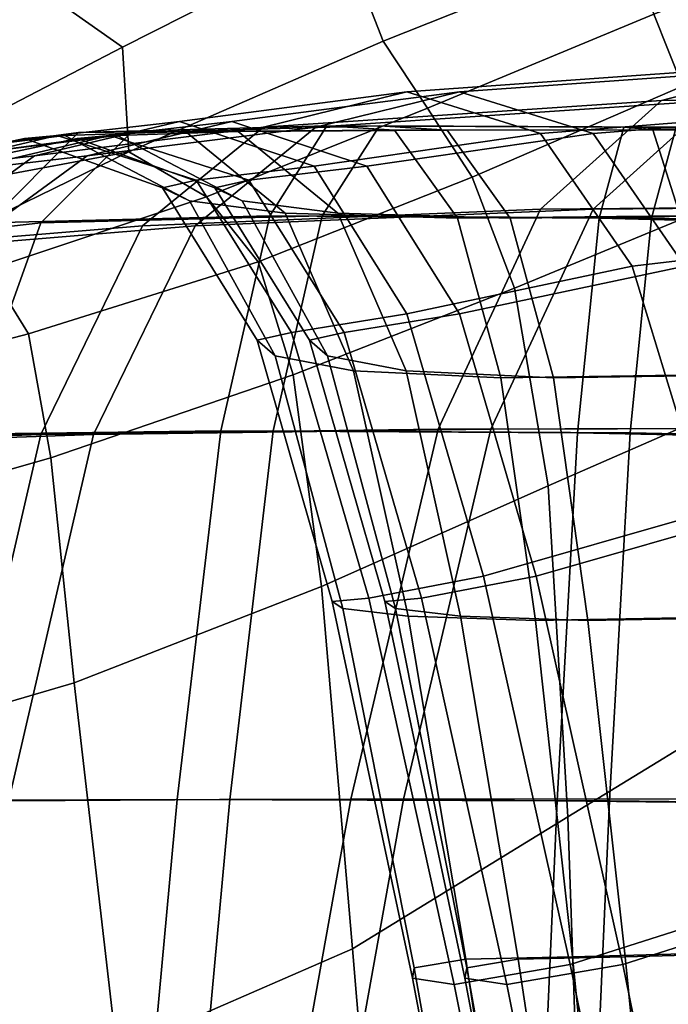
# Model space of a CAD drawing. Units: inches. Extents: x 0 to 70, y 0 to 7.3.
# Drawn here: x 5 to 5.8, y 3.1 to 4.3 of the extents above; entities that cross this region are included whole.
import ezdxf

# ---------------------------------------------------------------- set-up
doc = ezdxf.new("R2010")
doc.units = ezdxf.units.IN
doc.header["$MEASUREMENT"] = 0

msp = doc.modelspace()

# ---------------------------------------------------------------- linework, layer by layer
for points in [[(4.9966, 4.3564, -35.5903), (5.311, 4.5302, -35.5288), (5.3889, 4.3985, -35.656), (5.1255, 4.2653, -35.7238)], [(5.3889, 4.3985, -34.2687), (5.311, 4.5302, -34.3959), (4.9966, 4.3564, -34.3344), (5.1255, 4.2653, -34.2009)], [(5.3889, 4.3985, -35.656), (5.7078, 4.5279, -35.6052), (5.7345, 4.3905, -35.7346), (5.4381, 4.2725, -35.7902)], [(5.7345, 4.3905, -34.19), (5.7078, 4.5279, -34.3195), (5.3889, 4.3985, -34.2687), (5.4381, 4.2725, -34.1344)], [(6.0416, 4.4128, -35.8186), (6.0581, 4.3281, -35.8971), (5.7967, 4.2186, -35.9144), (5.7622, 4.3049, -35.8326)], [(5.7967, 4.2186, -34.0103), (6.0581, 4.3281, -34.0276), (6.0416, 4.4128, -34.106), (5.7622, 4.3049, -34.092)], [(5.1255, 4.2653, -35.7238), (5.3889, 4.3985, -35.656), (5.4381, 4.2725, -35.7902), (5.133, 4.1397, -35.8941)], [(5.4381, 4.2725, -34.1344), (5.3889, 4.3985, -34.2687), (5.1255, 4.2653, -34.2009), (5.133, 4.1397, -34.0306)], [(5.7345, 4.3905, -35.7346), (5.7622, 4.3049, -35.8326), (5.4911, 4.1921, -35.8936), (5.4381, 4.2725, -35.7902)], [(5.4911, 4.1921, -34.031), (5.7622, 4.3049, -34.092), (5.7345, 4.3905, -34.19), (5.4381, 4.2725, -34.1344)], [(4.9966, 4.3564, -35.5903), (5.1255, 4.2653, -35.7238), (4.9724, 4.186, -35.78), (4.9273, 4.2402, -35.7047)], [(4.9724, 4.186, -34.1446), (5.1255, 4.2653, -34.2009), (4.9966, 4.3564, -34.3344), (4.9273, 4.2402, -34.22)], [(5.7622, 4.3049, -35.8326), (5.7967, 4.2186, -35.9144), (5.5447, 4.1094, -35.9746), (5.4911, 4.1921, -35.8936)], [(5.5447, 4.1094, -33.95), (5.7967, 4.2186, -34.0103), (5.7622, 4.3049, -34.092), (5.4911, 4.1921, -34.031)], [(5.4381, 4.2725, -35.7902), (5.4911, 4.1921, -35.8936), (5.2262, 4.0861, -36.0007), (5.133, 4.1397, -35.8941)], [(5.2262, 4.0861, -33.9239), (5.4911, 4.1921, -34.031), (5.4381, 4.2725, -34.1344), (5.133, 4.1397, -34.0306)], [(5.1255, 4.2653, -35.7238), (5.133, 4.1397, -35.8941), (4.9574, 4.1071, -35.9012), (4.9724, 4.186, -35.78)], [(4.9574, 4.1071, -34.0235), (5.133, 4.1397, -34.0306), (5.1255, 4.2653, -34.2009), (4.9724, 4.186, -34.1446)], [(6.7024, 4.2569, -45.0733), (6.5307, 4.212, -45.1313), (5.7713, 4.2014, -42.7891), (5.9431, 4.2456, -42.7462)], [(5.9431, 4.2456, -42.7462), (5.7713, 4.2014, -42.7891), (5.2944, 4.1694, -40.6926), (5.4662, 4.2118, -40.6547)], [(5.3574, 4.1694, -29.342), (5.8343, 4.2014, -27.1874), (6.0061, 4.2456, -27.2303), (5.5292, 4.2118, -29.3799)], [(6.1032, 4.1995, -42.7062), (5.9431, 4.2456, -42.7462), (5.4662, 4.2118, -40.6547), (5.6264, 4.1618, -40.6194)], [(5.5292, 4.2118, -29.3799), (6.0061, 4.2456, -27.2303), (6.1662, 4.1995, -27.2704), (5.6894, 4.1618, -29.4153)], [(5.4662, 4.2118, -40.6547), (5.2944, 4.1694, -40.6926), (5.0202, 4.1351, -39.0676), (5.1937, 4.1762, -39.0335)], [(5.0832, 4.1351, -31.0251), (5.3574, 4.1694, -29.342), (5.5292, 4.2118, -29.3799), (5.2567, 4.1762, -31.0593)], [(5.6264, 4.1618, -40.6194), (5.4662, 4.2118, -40.6547), (5.1937, 4.1762, -39.0335), (5.3554, 4.1227, -39.0017)], [(5.2567, 4.1762, -31.0593), (5.5292, 4.2118, -29.3799), (5.6894, 4.1618, -29.4153), (5.4184, 4.1227, -31.0911)], [(5.7967, 4.2186, -35.9144), (5.8438, 4.079, -35.9951), (5.5951, 3.9767, -36.0418), (5.5447, 4.1094, -35.9746)], [(5.5951, 3.9767, -33.8828), (5.8438, 4.079, -33.9295), (5.7967, 4.2186, -34.0103), (5.5447, 4.1094, -33.95)], [(6.3858, 4.0776, -45.1802), (5.6264, 4.071, -42.8254), (5.7713, 4.2014, -42.7891), (6.5307, 4.212, -45.1313)], [(5.8343, 4.2014, -27.1874), (5.6894, 4.071, -27.1511), (6.4488, 4.0776, -24.7769), (6.5937, 4.212, -24.8258)], [(5.6264, 4.071, -42.8254), (5.1495, 4.0512, -40.7247), (5.2944, 4.1694, -40.6926), (5.7713, 4.2014, -42.7891)], [(5.3574, 4.1694, -29.342), (5.2125, 4.0512, -29.31), (5.6894, 4.071, -27.1511), (5.8343, 4.2014, -27.1874)], [(5.4911, 4.1921, -35.8936), (5.5447, 4.1094, -35.9746), (5.288, 4.008, -36.0743), (5.2262, 4.0861, -36.0007)], [(5.288, 4.008, -33.8504), (5.5447, 4.1094, -33.95), (5.4911, 4.1921, -34.031), (5.2262, 4.0861, -33.9239)], [(6.2131, 4.059, -42.6787), (6.1032, 4.1995, -42.7062), (5.6264, 4.1618, -40.6194), (5.7363, 4.0029, -40.5951)], [(5.6894, 4.1618, -29.4153), (6.1662, 4.1995, -27.2704), (6.2761, 4.059, -27.2978), (5.7993, 4.0029, -29.4396)], [(5.1937, 4.1762, -39.0335), (5.0202, 4.1351, -39.0676), (4.8691, 4.1175, -38.1399), (5.0475, 4.1595, -38.1172)], [(5.1495, 4.0512, -40.7247), (4.8739, 4.0284, -39.0964), (5.0202, 4.1351, -39.0676), (5.2944, 4.1694, -40.6926)], [(4.9321, 4.1175, -31.9723), (5.0832, 4.1351, -31.0251), (5.2567, 4.1762, -31.0593), (5.1105, 4.1595, -31.995)], [(5.0832, 4.1351, -31.0251), (4.9369, 4.0284, -30.9963), (5.2125, 4.0512, -29.31), (5.3574, 4.1694, -29.342)], [(4.9646, 4.0548, -36.7397), (5.302, 4.063, -36.4627), (5.3704, 4.1712, -36.568), (5.0728, 4.163, -36.8122)], [(5.4334, 4.1712, -33.5441), (5.365, 4.063, -33.6494), (5.0276, 4.0548, -33.3725), (5.1358, 4.163, -33.2999)], [(5.3554, 4.1227, -39.0017), (5.1937, 4.1762, -39.0335), (5.0475, 4.1595, -38.1172), (5.2138, 4.1059, -38.096)], [(5.201, 4.1643, -36.8982), (5.0728, 4.163, -36.8122), (5.3704, 4.1712, -36.568), (5.4515, 4.1657, -36.6928)], [(5.1105, 4.1595, -31.995), (5.2567, 4.1762, -31.0593), (5.4184, 4.1227, -31.0911), (5.2768, 4.1059, -32.0162)], [(5.4334, 4.1712, -33.5441), (5.1358, 4.163, -33.2999), (5.264, 4.1643, -33.2139), (5.5145, 4.1657, -33.4193)], [(5.3205, 4.0665, -36.9784), (5.201, 4.1643, -36.8982), (5.4515, 4.1657, -36.6928), (5.527, 4.0603, -36.8092)], [(5.5145, 4.1657, -33.4193), (5.264, 4.1643, -33.2139), (5.3835, 4.0665, -33.1338), (5.59, 4.0603, -33.303)], [(5.302, 4.063, -36.4627), (5.6966, 4.0603, -36.2892), (5.7261, 4.1694, -36.4148), (5.3704, 4.1712, -36.568)], [(5.7891, 4.1694, -33.6973), (5.7596, 4.0603, -33.823), (5.365, 4.063, -33.6494), (5.4334, 4.1712, -33.5441)], [(5.4515, 4.1657, -36.6928), (5.3704, 4.1712, -36.568), (5.7261, 4.1694, -36.4148), (5.761, 4.1663, -36.5638)], [(5.7891, 4.1694, -33.6973), (5.4334, 4.1712, -33.5441), (5.5145, 4.1657, -33.4193), (5.824, 4.1663, -33.5484)], [(5.527, 4.0603, -36.8092), (5.4515, 4.1657, -36.6928), (5.761, 4.1663, -36.5638), (5.7939, 4.0633, -36.7028)], [(5.824, 4.1663, -33.5484), (5.5145, 4.1657, -33.4193), (5.59, 4.0603, -33.303), (5.8569, 4.0633, -33.4093)], [(5.6966, 4.0603, -36.2892), (6.0721, 4.051, -36.2132), (6.077, 4.1633, -36.3397), (5.7261, 4.1694, -36.4148)], [(5.761, 4.1663, -36.5638), (5.7261, 4.1694, -36.4148), (6.077, 4.1633, -36.3397), (6.0828, 4.1692, -36.4897)], [(6.14, 4.1633, -33.7725), (6.1351, 4.051, -33.899), (5.7596, 4.0603, -33.823), (5.7891, 4.1694, -33.6973)], [(5.7939, 4.0633, -36.7028), (5.761, 4.1663, -36.5638), (6.0828, 4.1692, -36.4897), (6.0896, 4.0759, -36.6304)], [(4.7607, 4.0315, -37.1261), (4.9646, 4.0548, -36.7397), (5.0728, 4.163, -36.8122), (4.896, 4.1394, -37.1605)], [(5.1358, 4.163, -33.2999), (5.0276, 4.0548, -33.3725), (4.8237, 4.0315, -32.9861), (4.959, 4.1394, -32.9517)], [(5.0475, 4.1595, -38.1172), (4.8691, 4.1175, -38.1399), (4.831, 4.1183, -37.6055), (5.0082, 4.1558, -37.6062)], [(5.0082, 4.1558, -37.6062), (4.831, 4.1183, -37.6055), (4.896, 4.1394, -37.1605), (5.0563, 4.1593, -37.2013)], [(4.894, 4.1183, -32.5067), (4.9321, 4.1175, -31.9723), (5.1105, 4.1595, -31.995), (5.0712, 4.1558, -32.5059)], [(4.959, 4.1394, -32.9517), (4.894, 4.1183, -32.5067), (5.0712, 4.1558, -32.5059), (5.1193, 4.1593, -32.9108)], [(5.0563, 4.1593, -37.2013), (4.896, 4.1394, -37.1605), (5.0728, 4.163, -36.8122), (5.201, 4.1643, -36.8982)], [(5.1358, 4.163, -33.2999), (4.959, 4.1394, -32.9517), (5.1193, 4.1593, -32.9108), (5.264, 4.1643, -33.2139)], [(5.2138, 4.1059, -38.096), (5.0475, 4.1595, -38.1172), (5.0082, 4.1558, -37.6062), (5.1734, 4.0969, -37.6069)], [(5.1734, 4.0969, -37.6069), (5.0082, 4.1558, -37.6062), (5.0563, 4.1593, -37.2013), (5.2058, 4.0812, -37.2393)], [(5.2058, 4.0812, -37.2393), (5.0563, 4.1593, -37.2013), (5.201, 4.1643, -36.8982), (5.3205, 4.0665, -36.9784)], [(5.0712, 4.1558, -32.5059), (5.1105, 4.1595, -31.995), (5.2768, 4.1059, -32.0162), (5.2364, 4.0969, -32.5052)], [(5.1193, 4.1593, -32.9108), (5.0712, 4.1558, -32.5059), (5.2364, 4.0969, -32.5052), (5.2688, 4.0812, -32.8728)], [(5.264, 4.1643, -33.2139), (5.1193, 4.1593, -32.9108), (5.2688, 4.0812, -32.8728), (5.3835, 4.0665, -33.1338)], [(5.7363, 4.0029, -40.5951), (5.6264, 4.1618, -40.6194), (5.3554, 4.1227, -39.0017), (5.4663, 3.9458, -38.9799)], [(5.4184, 4.1227, -31.0911), (5.6894, 4.1618, -29.4153), (5.7993, 4.0029, -29.4396), (5.5293, 3.9458, -31.1129)], [(4.8739, 4.0284, -39.0964), (4.7186, 4.0128, -38.1591), (4.8691, 4.1175, -38.1399), (5.0202, 4.1351, -39.0676)], [(4.9321, 4.1175, -31.9723), (4.7816, 4.0128, -31.9531), (4.9369, 4.0284, -30.9963), (5.0832, 4.1351, -31.0251)], [(5.133, 4.1397, -35.8941), (4.9006, 4.0264, -36.0904), (4.824, 4.0248, -36.0472), (4.9574, 4.1071, -35.9012)], [(4.824, 4.0248, -33.8774), (4.9006, 4.0264, -33.8343), (5.133, 4.1397, -34.0306), (4.9574, 4.1071, -34.0235)], [(5.133, 4.1397, -35.8941), (5.2262, 4.0861, -36.0007), (4.965, 3.999, -36.153), (4.9006, 4.0264, -36.0904)], [(4.965, 3.999, -33.7717), (5.2262, 4.0861, -33.9239), (5.133, 4.1397, -34.0306), (4.9006, 4.0264, -33.8343)], [(5.4663, 3.9458, -38.9799), (5.3554, 4.1227, -39.0017), (5.2138, 4.1059, -38.096), (5.328, 3.9236, -38.0814)], [(5.2768, 4.1059, -32.0162), (5.4184, 4.1227, -31.0911), (5.5293, 3.9458, -31.1129), (5.391, 3.9236, -32.0307)], [(5.328, 3.9236, -38.0814), (5.2138, 4.1059, -38.096), (5.1734, 4.0969, -37.6069), (5.2868, 3.9143, -37.6074)], [(5.2364, 4.0969, -32.5052), (5.2768, 4.1059, -32.0162), (5.391, 3.9236, -32.0307), (5.3498, 3.9143, -32.5047)], [(5.5447, 4.1094, -35.9746), (5.5951, 3.9767, -36.0418), (5.33, 3.8728, -36.1224), (5.288, 4.008, -36.0743)], [(5.33, 3.8728, -33.8022), (5.5951, 3.9767, -33.8828), (5.5447, 4.1094, -33.95), (5.288, 4.008, -33.8504)], [(5.2868, 3.9143, -37.6074), (5.1734, 4.0969, -37.6069), (5.2058, 4.0812, -37.2393), (5.3084, 3.8956, -37.2655)], [(5.2688, 4.0812, -32.8728), (5.2364, 4.0969, -32.5052), (5.3498, 3.9143, -32.5047), (5.3714, 3.8956, -32.8467)], [(5.2262, 4.0861, -36.0007), (5.288, 4.008, -36.0743), (5.0128, 3.9218, -36.2098), (4.965, 3.999, -36.153)], [(5.0128, 3.9218, -33.7148), (5.288, 4.008, -33.8504), (5.2262, 4.0861, -33.9239), (4.965, 3.999, -33.7717)], [(5.5039, 3.8076, -42.8572), (5.0279, 3.8011, -40.7527), (5.1495, 4.0512, -40.7247), (5.6264, 4.071, -42.8254)], [(5.2125, 4.0512, -29.31), (5.0909, 3.8011, -29.282), (5.5669, 3.8076, -27.1193), (5.6894, 4.071, -27.1511)], [(5.3084, 3.8956, -37.2655), (5.2058, 4.0812, -37.2393), (5.3205, 4.0665, -36.9784), (5.4025, 3.8773, -37.0334)], [(5.3835, 4.0665, -33.1338), (5.2688, 4.0812, -32.8728), (5.3714, 3.8956, -32.8467), (5.4655, 3.8773, -33.0788)], [(6.2633, 3.8097, -45.222), (5.5039, 3.8076, -42.8572), (5.6264, 4.071, -42.8254), (6.3858, 4.0776, -45.1802)], [(5.6894, 4.071, -27.1511), (5.5669, 3.8076, -27.1193), (6.3263, 3.8097, -24.7351), (6.4488, 4.0776, -24.7769)], [(5.8438, 4.079, -35.9951), (5.8831, 3.8479, -36.0562), (5.6357, 3.7396, -36.093), (5.5951, 3.9767, -36.0418)], [(5.6357, 3.7396, -33.8316), (5.8831, 3.8479, -33.8684), (5.8438, 4.079, -33.9295), (5.5951, 3.9767, -33.8828)], [(4.8735, 3.8006, -36.6756), (5.2433, 3.8057, -36.3714), (5.302, 4.063, -36.4627), (4.9646, 4.0548, -36.7397)], [(5.365, 4.063, -33.6494), (5.3063, 3.8057, -33.7407), (4.9365, 3.8006, -33.4366), (5.0276, 4.0548, -33.3725)], [(5.2433, 3.8057, -36.3714), (5.6707, 3.8032, -36.1811), (5.6966, 4.0603, -36.2892), (5.302, 4.063, -36.4627)], [(5.7596, 4.0603, -33.823), (5.7337, 3.8032, -33.9311), (5.3063, 3.8057, -33.7407), (5.365, 4.063, -33.6494)], [(5.4025, 3.8773, -37.0334), (5.3205, 4.0665, -36.9784), (5.527, 4.0603, -36.8092), (5.5789, 3.869, -36.889)], [(5.59, 4.0603, -33.303), (5.3835, 4.0665, -33.1338), (5.4655, 3.8773, -33.0788), (5.6419, 3.869, -33.2231)], [(5.5789, 3.869, -36.889), (5.527, 4.0603, -36.8092), (5.7939, 4.0633, -36.7028), (5.8173, 3.8727, -36.7989)], [(5.8569, 4.0633, -33.4093), (5.59, 4.0603, -33.303), (5.6419, 3.869, -33.2231), (5.8803, 3.8727, -33.3133)], [(5.6707, 3.8032, -36.1811), (6.0699, 3.795, -36.104), (6.0721, 4.051, -36.2132), (5.6966, 4.0603, -36.2892)], [(6.1351, 4.051, -33.899), (6.1329, 3.795, -34.0082), (5.7337, 3.8032, -33.9311), (5.7596, 4.0603, -33.823)], [(6.3015, 3.7843, -42.6554), (6.2131, 4.059, -42.6787), (5.7363, 4.0029, -40.5951), (5.8263, 3.7082, -40.5749)], [(5.0276, 4.0548, -33.3725), (4.9365, 3.8006, -33.4366), (4.7102, 3.7863, -33.0181), (4.8237, 4.0315, -32.9861)], [(5.0279, 3.8011, -40.7527), (4.7522, 3.7915, -39.1208), (4.8739, 4.0284, -39.0964), (5.1495, 4.0512, -40.7247)], [(4.9369, 4.0284, -30.9963), (4.8152, 3.7915, -30.972), (5.0909, 3.8011, -29.282), (5.2125, 4.0512, -29.31)], [(5.288, 4.008, -36.0743), (5.33, 3.8728, -36.1224), (5.0396, 3.7734, -36.2358), (5.0128, 3.9218, -36.2098)], [(5.0396, 3.7734, -33.6888), (5.33, 3.8728, -33.8022), (5.288, 4.008, -33.8504), (5.0128, 3.9218, -33.7148)], [(5.8263, 3.7082, -40.5749), (5.7363, 4.0029, -40.5951), (5.4663, 3.9458, -38.9799), (5.5581, 3.6316, -38.9624)], [(5.5293, 3.9458, -31.1129), (5.7993, 4.0029, -29.4396), (5.8893, 3.7082, -29.4598), (5.6211, 3.6316, -31.1303)], [(4.965, 3.999, -36.153), (5.0128, 3.9218, -36.2098), (4.7449, 3.8518, -36.3798), (4.7175, 3.9277, -36.3386)], [(4.7449, 3.8518, -33.5449), (5.0128, 3.9218, -33.7148), (4.965, 3.999, -33.7717), (4.7175, 3.9277, -33.586)], [(5.5951, 3.9767, -36.0418), (5.6357, 3.7396, -36.093), (5.3639, 3.619, -36.1605), (5.33, 3.8728, -36.1224)], [(5.3639, 3.619, -33.7641), (5.6357, 3.7396, -33.8316), (5.5951, 3.9767, -33.8828), (5.33, 3.8728, -33.8022)], [(5.5581, 3.6316, -38.9624), (5.4663, 3.9458, -38.9799), (5.328, 3.9236, -38.0814), (5.4207, 3.6049, -38.0705)], [(5.391, 3.9236, -32.0307), (5.5293, 3.9458, -31.1129), (5.6211, 3.6316, -31.1303), (5.4837, 3.6049, -32.0417)], [(5.0128, 3.9218, -36.2098), (5.0396, 3.7734, -36.2358), (4.7562, 3.6924, -36.3901), (4.7449, 3.8518, -36.3798)], [(4.7562, 3.6924, -33.5346), (5.0396, 3.7734, -33.6888), (5.0128, 3.9218, -33.7148), (4.7449, 3.8518, -33.5449)], [(5.4207, 3.6049, -38.0705), (5.328, 3.9236, -38.0814), (5.2868, 3.9143, -37.6074), (5.377, 3.601, -37.6088)], [(5.3498, 3.9143, -32.5047), (5.391, 3.9236, -32.0307), (5.4837, 3.6049, -32.0417), (5.44, 3.601, -32.5033)], [(5.377, 3.601, -37.6088), (5.2868, 3.9143, -37.6074), (5.3084, 3.8956, -37.2655), (5.3897, 3.5926, -37.2874)], [(5.3714, 3.8956, -32.8467), (5.3498, 3.9143, -32.5047), (5.44, 3.601, -32.5033), (5.4527, 3.5926, -32.8248)], [(5.3897, 3.5926, -37.2874), (5.3084, 3.8956, -37.2655), (5.4025, 3.8773, -37.0334), (5.4677, 3.5837, -37.0775)], [(5.4655, 3.8773, -33.0788), (5.3714, 3.8956, -32.8467), (5.4527, 3.5926, -32.8248), (5.5307, 3.5837, -33.0346)], [(5.33, 3.8728, -36.1224), (5.3639, 3.619, -36.1605), (5.0675, 3.5036, -36.26), (5.0396, 3.7734, -36.2358)], [(5.0675, 3.5036, -33.6646), (5.3639, 3.619, -33.7641), (5.33, 3.8728, -33.8022), (5.0396, 3.7734, -33.6888)], [(5.4677, 3.5837, -37.0775), (5.4025, 3.8773, -37.0334), (5.5789, 3.869, -36.889), (5.6203, 3.5784, -36.9506)], [(5.6419, 3.869, -33.2231), (5.4655, 3.8773, -33.0788), (5.5307, 3.5837, -33.0346), (5.6833, 3.5784, -33.1616)], [(5.6203, 3.5784, -36.9506), (5.5789, 3.869, -36.889), (5.8173, 3.8727, -36.7989), (5.8364, 3.5824, -36.8706)], [(5.8803, 3.8727, -33.3133), (5.6419, 3.869, -33.2231), (5.6833, 3.5784, -33.1616), (5.8994, 3.5824, -33.2416)], [(5.8945, 3.487, -36.079), (5.6593, 3.3433, -36.1259), (5.6357, 3.7396, -36.093), (5.8831, 3.8479, -36.0562)], [(5.6357, 3.7396, -33.8316), (5.6593, 3.3433, -33.7987), (5.8945, 3.487, -33.8457), (5.8831, 3.8479, -33.8684)], [(4.6525, 3.3597, -39.1416), (4.7522, 3.7915, -39.1208), (5.0279, 3.8011, -40.7527), (4.9263, 3.3629, -40.7786)], [(5.0909, 3.8011, -29.282), (4.8152, 3.7915, -30.972), (4.7155, 3.3597, -30.9511), (4.9893, 3.3629, -29.256)], [(5.1911, 3.3639, -36.2886), (5.2433, 3.8057, -36.3714), (4.8735, 3.8006, -36.6756), (4.7964, 3.3615, -36.6149)], [(4.9365, 3.8006, -33.4366), (5.3063, 3.8057, -33.7407), (5.2541, 3.3639, -33.8235), (4.8594, 3.3615, -33.4973)], [(4.9263, 3.3629, -40.7786), (5.0279, 3.8011, -40.7527), (5.5039, 3.8076, -42.8572), (5.3992, 3.3641, -42.887)], [(5.5669, 3.8076, -27.1193), (5.0909, 3.8011, -29.282), (4.9893, 3.3629, -29.256), (5.4622, 3.3641, -27.0895)], [(5.6463, 3.3624, -36.0847), (5.6707, 3.8032, -36.1811), (5.2433, 3.8057, -36.3714), (5.1911, 3.3639, -36.2886)], [(5.3063, 3.8057, -33.7407), (5.7337, 3.8032, -33.9311), (5.7093, 3.3624, -34.0274), (5.2541, 3.3639, -33.8235)], [(5.3992, 3.3641, -42.887), (5.5039, 3.8076, -42.8572), (6.2633, 3.8097, -45.222), (6.1587, 3.3645, -45.2586)], [(6.3263, 3.8097, -24.7351), (5.5669, 3.8076, -27.1193), (5.4622, 3.3641, -27.0895), (6.2217, 3.3645, -24.6985)], [(6.0719, 3.3576, -36.0059), (6.0699, 3.795, -36.104), (5.6707, 3.8032, -36.1811), (5.6463, 3.3624, -36.0847)], [(5.7337, 3.8032, -33.9311), (6.1329, 3.795, -34.0082), (6.1349, 3.3576, -34.1062), (5.7093, 3.3624, -34.0274)], [(5.0396, 3.7734, -36.2358), (5.0675, 3.5036, -36.26), (4.7784, 3.4188, -36.4043), (4.7562, 3.6924, -36.3901)], [(4.7784, 3.4188, -33.5204), (5.0675, 3.5036, -33.6646), (5.0396, 3.7734, -33.6888), (4.7562, 3.6924, -33.5346)], [(5.6593, 3.3433, -36.1259), (5.4013, 3.1848, -36.2041), (5.3639, 3.619, -36.1605), (5.6357, 3.7396, -36.093)], [(5.3639, 3.619, -33.7641), (5.4013, 3.1848, -33.7206), (5.6593, 3.3433, -33.7987), (5.6357, 3.7396, -33.8316)], [(5.9268, 3.2504, -40.5517), (5.8263, 3.7082, -40.5749), (5.5581, 3.6316, -38.9624), (5.6621, 3.1663, -38.9439)], [(5.6211, 3.6316, -31.1303), (5.8893, 3.7082, -29.4598), (5.9898, 3.2504, -29.483), (5.7251, 3.1663, -31.1488)], [(5.6621, 3.1663, -38.9439), (5.5581, 3.6316, -38.9624), (5.4207, 3.6049, -38.0705), (5.523, 3.1421, -38.06)], [(5.4837, 3.6049, -32.0417), (5.6211, 3.6316, -31.1303), (5.7251, 3.1663, -31.1488), (5.586, 3.1421, -32.0521)], [(5.4013, 3.1848, -36.2041), (5.1188, 3.062, -36.3116), (5.0675, 3.5036, -36.26), (5.3639, 3.619, -36.1605)], [(5.0675, 3.5036, -33.6646), (5.1188, 3.062, -33.613), (5.4013, 3.1848, -33.7206), (5.3639, 3.619, -33.7641)], [(5.523, 3.1421, -38.06), (5.4207, 3.6049, -38.0705), (5.377, 3.601, -37.6088), (5.4729, 3.1499, -37.6122)], [(5.4729, 3.1499, -37.6122), (5.377, 3.601, -37.6088), (5.3897, 3.5926, -37.2874), (5.4752, 3.1621, -37.3128)], [(5.44, 3.601, -32.5033), (5.4837, 3.6049, -32.0417), (5.586, 3.1421, -32.0521), (5.5359, 3.1499, -32.4999)], [(5.4527, 3.5926, -32.8248), (5.44, 3.601, -32.5033), (5.5359, 3.1499, -32.4999), (5.5382, 3.1621, -32.7994)], [(5.4752, 3.1621, -37.3128), (5.3897, 3.5926, -37.2874), (5.4677, 3.5837, -37.0775), (5.5368, 3.1725, -37.125)], [(5.5307, 3.5837, -33.0346), (5.4527, 3.5926, -32.8248), (5.5382, 3.1621, -32.7994), (5.5998, 3.1725, -32.9871)], [(5.5368, 3.1725, -37.125), (5.4677, 3.5837, -37.0775), (5.6203, 3.5784, -36.9506), (5.6647, 3.1752, -37.0121)], [(5.6833, 3.5784, -33.1616), (5.5307, 3.5837, -33.0346), (5.5998, 3.1725, -32.9871), (5.7277, 3.1752, -33.1)], [(5.6647, 3.1752, -37.0121), (5.6203, 3.5784, -36.9506), (5.8364, 3.5824, -36.8706), (5.856, 3.1805, -36.9367)], [(5.8994, 3.5824, -33.2416), (5.6833, 3.5784, -33.1616), (5.7277, 3.1752, -33.1), (5.919, 3.1805, -33.1754)], [(5.1188, 3.062, -36.3116), (4.8386, 3.0002, -36.4571), (4.7784, 3.4188, -36.4043), (5.0675, 3.5036, -36.26)], [(4.7784, 3.4188, -33.5204), (4.8386, 3.0002, -33.4675), (5.1188, 3.062, -33.613), (5.0675, 3.5036, -33.6646)], [(5.8918, 3.0748, -36.0887), (5.6739, 2.9163, -36.1467), (5.6593, 3.3433, -36.1259), (5.8945, 3.487, -36.079)], [(5.6593, 3.3433, -33.7987), (5.6739, 2.9163, -33.778), (5.8918, 3.0748, -33.8359), (5.8945, 3.487, -33.8457)], [(5.1421, 2.8297, -36.21), (5.1911, 3.3639, -36.2886), (4.7964, 3.3615, -36.6149), (4.7262, 2.8298, -36.5559)], [(4.8594, 3.3615, -33.4973), (5.2541, 3.3639, -33.8235), (5.2051, 2.8297, -33.9021), (4.7892, 2.8298, -33.5563)], [(4.8346, 2.8306, -40.8036), (4.9263, 3.3629, -40.7786), (5.3992, 3.3641, -42.887), (5.3034, 2.8306, -42.9158)], [(5.4622, 3.3641, -27.0895), (4.9893, 3.3629, -29.256), (4.8976, 2.8306, -29.2311), (5.3664, 2.8306, -27.0607)], [(5.6227, 2.8297, -35.9942), (5.6463, 3.3624, -36.0847), (5.1911, 3.3639, -36.2886), (5.1421, 2.8297, -36.21)], [(5.2541, 3.3639, -33.8235), (5.7093, 3.3624, -34.0274), (5.6857, 2.8297, -34.1179), (5.2051, 2.8297, -33.9021)], [(5.3034, 2.8306, -42.9158), (5.3992, 3.3641, -42.887), (6.1587, 3.3645, -45.2586), (6.0629, 2.8306, -45.2926)], [(6.2217, 3.3645, -24.6985), (5.4622, 3.3641, -27.0895), (5.3664, 2.8306, -27.0607), (6.1259, 2.8306, -24.6646)], [(6.076, 2.8297, -35.9134), (6.0719, 3.3576, -36.0059), (5.6463, 3.3624, -36.0847), (5.6227, 2.8297, -35.9942)], [(5.7093, 3.3624, -34.0274), (6.1349, 3.3576, -34.1062), (6.139, 2.8297, -34.1987), (5.6857, 2.8297, -34.1179)], [(5.6739, 2.9163, -36.1467), (5.4381, 2.7467, -36.2394), (5.4013, 3.1848, -36.2041), (5.6593, 3.3433, -36.1259)], [(5.4013, 3.1848, -33.7206), (5.4381, 2.7467, -33.6852), (5.6739, 2.9163, -33.778), (5.6593, 3.3433, -33.7987)], [(6.0326, 2.7113, -40.5269), (5.9268, 3.2504, -40.5517), (5.6621, 3.1663, -38.9439), (5.7722, 2.6256, -38.9249)], [(5.7251, 3.1663, -31.1488), (5.9898, 3.2504, -29.483), (6.0956, 2.7113, -29.5077), (5.8352, 2.6256, -31.1679)], [(5.4381, 2.7467, -36.2394), (5.1773, 2.6371, -36.3613), (5.1188, 3.062, -36.3116), (5.4013, 3.1848, -36.2041)], [(5.1188, 3.062, -33.613), (5.1773, 2.6371, -33.5634), (5.4381, 2.7467, -33.6852), (5.4013, 3.1848, -33.7206)], [(5.6079, 2.7026, -37.1742), (5.5368, 3.1725, -37.125), (5.6647, 3.1752, -37.0121), (5.7106, 2.7157, -37.0737)], [(5.7277, 3.1752, -33.1), (5.5998, 3.1725, -32.9871), (5.6709, 2.7026, -32.9379), (5.7736, 2.7157, -33.0385)], [(5.7106, 2.7157, -37.0737), (5.6647, 3.1752, -37.0121), (5.856, 3.1805, -36.9367), (5.7897, 2.6993, -37.0993)], [(5.919, 3.1805, -33.1754), (5.7277, 3.1752, -33.1), (5.7736, 2.7157, -33.0385), (5.8527, 2.6993, -33.0128)], [(5.5716, 2.63, -37.6166), (5.4729, 3.1499, -37.6122), (5.4752, 3.1621, -37.3128), (5.5629, 2.6679, -37.34)], [(5.5629, 2.6679, -37.34), (5.4752, 3.1621, -37.3128), (5.5368, 3.1725, -37.125), (5.6079, 2.7026, -37.1742)], [(5.7722, 2.6256, -38.9249), (5.6621, 3.1663, -38.9439), (5.523, 3.1421, -38.06), (5.63, 2.6072, -38.0499)], [(5.5382, 3.1621, -32.7994), (5.5359, 3.1499, -32.4999), (5.6346, 2.63, -32.4955), (5.6259, 2.6679, -32.7722)], [(5.5998, 3.1725, -32.9871), (5.5382, 3.1621, -32.7994), (5.6259, 2.6679, -32.7722), (5.6709, 2.7026, -32.9379)], [(5.586, 3.1421, -32.0521), (5.7251, 3.1663, -31.1488), (5.8352, 2.6256, -31.1679), (5.693, 2.6072, -32.0623)], [(5.63, 2.6072, -38.0499), (5.523, 3.1421, -38.06), (5.4729, 3.1499, -37.6122), (5.5716, 2.63, -37.6166)], [(5.5359, 3.1499, -32.4999), (5.586, 3.1421, -32.0521), (5.693, 2.6072, -32.0623), (5.6346, 2.63, -32.4955)]]:
    msp.add_3dface(points)

doc.saveas('drawing.dxf')
